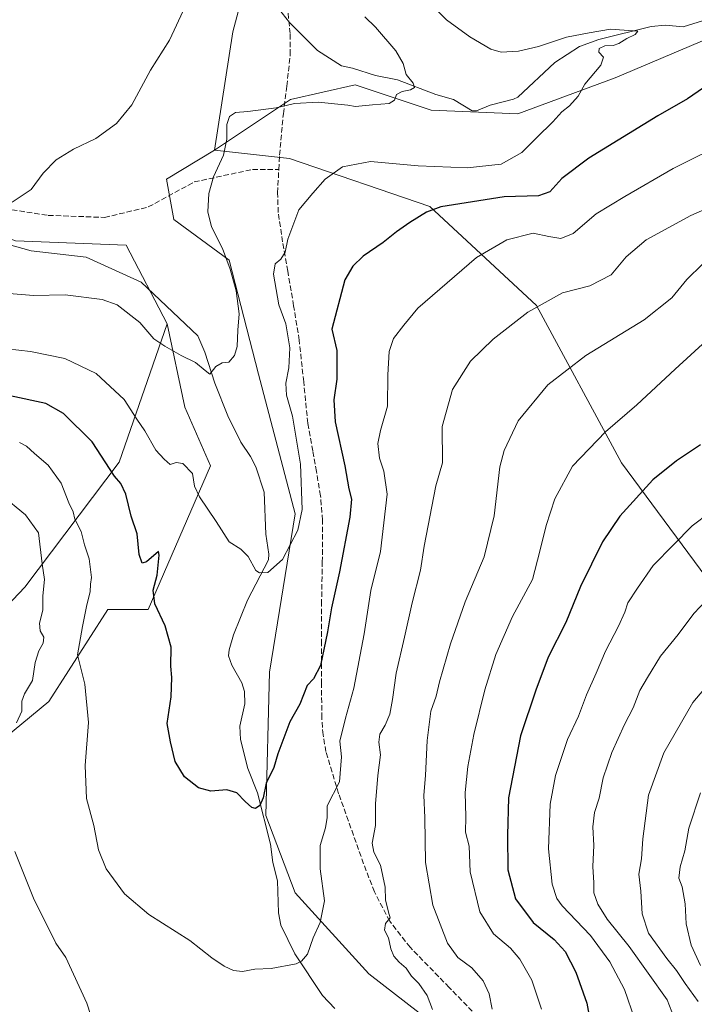
# Model space of a CAD drawing. Units: metres. Extents: x 627443 to 630905, y 4755063 to 4757440.
# Drawn here: x 629816 to 630022, y 4756879 to 4757181 of the extents above; entities that cross this region are included whole.
import ezdxf

# ---------------------------------------------------------------- set-up
doc = ezdxf.new("R2010")
doc.units = ezdxf.units.M
doc.header["$MEASUREMENT"] = 0
doc.linetypes.add('DGN Style 3', pattern=[2.307223458686699, 1.648016756204785, -0.6592067024819142])
for name, color, linetype, lineweight in [('Arbolado forestal CxS', 92, 'Continuous', 0), ('Corriente natural lineal', 142, 'Continuous', 13), ('Curva de nivel maestra', 30, 'Continuous', 30), ('Curva de nivel normal', 30, 'Continuous', 0), ('Pastizal CxS', 92, 'Continuous', 0), ('Senda', 7, 'DGN Style 3', 0)]:
    doc.layers.add(name, color=color, linetype=linetype, lineweight=lineweight)

# ---------------------------------------------------------------- blocks, each defined once
blk = doc.blocks.new('*U13')
at = {"layer": 'Arbolado forestal CxS', "color": 92, "linetype": 'Continuous', "lineweight": 0}
blk.add_polyline3d([(630026.9259000003, 4757174.9279, 747.0691999999982), (629998.1804000001, 4757162.760700001, 745.8818000000028), (629968.3287000004, 4757151.6995, 742.244399999996), (629941.7956999998, 4757152.8071, 740.5173000000068), (629919.4285000004, 4757160.267300001, 739.100900000005), (629918.5787000004, 4757160.5507, 739.0426000000007), (629898.6775000002, 4757156.1261, 739.3990999999951), (629875.4671, 4757140.5557, 739.1288999999962), (629881.0318999998, 4757176.802300001, 736.1509999999981), (629891.0088999998, 4757214.099099999, 736.1848000000027), (629901.0099, 4757210.596899999, 738.0757000000012), (629914.6540999999, 4757213.490700001, 741.5611999999965), (629922.0960999997, 4757213.490499999, 743.1484000000055), (629934.5005000001, 4757230.8551, 746.3629999999977), (629940.7017000001, 4757231.267899999, 747.8185999999987), (629946.9040999999, 4757248.220100001, 749.3864000000032), (629969.2307000002, 4757268.064300001, 752.8525999999983), (629981.6353000002, 4757285.429099999, 753.5546999999933), (629979.1549000005, 4757307.754899999, 756.2486000000063), (629988.6640999997, 4757312.3027, 759.6524000000064), (630009.3361000001, 4757313.129100001, 763.422200000001), (630028.7695000004, 4757312.715700001, 766.2024999999995)], dxfattribs=at)
blk = doc.blocks.new('*U15')
at = {"layer": 'Pastizal CxS', "color": 92, "linetype": 'Continuous', "lineweight": 0}
for points in [[(629891.0088999998, 4757214.099099999, 736.1848000000027), (629881.0318999998, 4757176.802300001, 736.1509999999981), (629875.4671, 4757140.5557, 739.1288999999962), (629860.7547000004, 4757131.7389, 737.1830000000047), (629863.0072999997, 4757119.345699999, 737.5736000000034), (629879.9030999999, 4757106.953500001, 740.2645000000048), (629888.9130999995, 4757072.0283, 741.3374999999943), (629900.1760999998, 4757029.2171, 744.2338000000018), (629892.2906999999, 4756980.774300001, 747.2023000000045), (629891.1627000002, 4756936.8365, 750.2563999999985), (629900.1728999997, 4756913.178300001, 752.7115999999951), (629922.7005000003, 4756888.3917, 757.4763999999996), (629957.6189000001, 4756861.3531, 764.1172999999981)], [(629753.7405000003, 4756913.181299999, 769.7206000000006), (629824.7062999997, 4756971.762700001, 758.1830999999949), (629842.7291000001, 4756999.927300001, 753.0277999999962), (629855.1190999999, 4756999.927100001, 750.5969000000041), (629874.2402999997, 4757043.965700001, 743.1398000000045), (629866.3849, 4757061.889699999, 741.398199999996), (629860.9892999995, 4757087.434900001, 739.0537999999942), (629848.3640999999, 4757111.460100001, 736.9894999999962), (629814.5088999998, 4757112.846700001, 735.8105999999971)]]:
    blk.add_polyline3d(points, dxfattribs=at)

msp = doc.modelspace()

# ---------------------------------------------------------------- linework, layer by layer
at = {"layer": 'Arbolado forestal CxS', "color": 92, "linetype": 'Continuous', "lineweight": 0, "extrusion": (-0.5818524396129651, 0.1549236338999074, 0.7984024086735263), "elevation": 371089.046971258, "flags": 128}
msp.add_lwpolyline([(-4759120.242944309, -490832.600947206), (-4759081.634787004, -490832.6570818009), (-4759045.176710054, -490827.7114246936)], dxfattribs=at)
at = {"layer": 'Arbolado forestal CxS', "color": 92, "linetype": 'Continuous', "lineweight": 0}
for points in [[(630050.3265000005, 4756976.988500001, 796.8055000000023), (630000.1628999999, 4757044.860900001, 771.8473999999987), (629974.0630999999, 4757093.0623, 759.2709000000032), (629941.4477000004, 4757123.299100001, 749.5736999999937), (629898.4338999996, 4757138.005899999, 742.2437999999966), (629875.4671, 4757140.5557, 739.1288999999962), (629898.6775000002, 4757156.1261, 739.3990999999951), (629918.5787000004, 4757160.5507, 739.0426000000007), (629919.4285000004, 4757160.267300001, 739.100900000005), (629941.7956999998, 4757152.8071, 740.5173000000068), (629968.3287000004, 4757151.6995, 742.244399999996), (629998.1804000001, 4757162.760700001, 745.8818000000028), (630026.9259000003, 4757174.9279, 747.0691999999982)], [(630026.9259000003, 4757174.9279, 747.0691999999982), (629998.1804000001, 4757162.760700001, 745.8818000000028), (629968.3287000004, 4757151.6995, 742.244399999996), (629941.7956999998, 4757152.8071, 740.5173000000068), (629919.4285000004, 4757160.267300001, 739.100900000005), (629918.5787000004, 4757160.5507, 739.0426000000007), (629898.6775000002, 4757156.1261, 739.3990999999951), (629875.4671, 4757140.5557, 739.1288999999962)], [(629860.9892999995, 4757087.434900001, 739.0537999999942), (629848.3640999999, 4757111.460100001, 736.9894999999962), (629814.5088999998, 4757112.846700001, 735.8105999999971), (629775.1481, 4757127.2335, 732.6762000000017), (629660.5528999995, 4757136.4409, 730.0733000000037), (629615.7878999999, 4757143.070900001, 729.7704999999987), (629603.1108999997, 4757140.188100001, 730.5194999999949), (629576.8399, 4757113.185699999, 732.4983000000066), (629563.2537000002, 4757102.313100001, 731.271200000003), (629550.9923, 4757087.8073, 729.608699999997), (629550.1639, 4757075.6063, 729.4701999999961), (629553.4036999998, 4757069.017100001, 729.943499999994), (629557.4787, 4757067.658100001, 730.6181000000071), (629566.6486999998, 4757029.944900001, 732.2461000000039), (629578.0241, 4757010.071900001, 735.9489999999934)], [(630024.5317000002, 4756800.3223, 784.122199999998), (630004.1463000001, 4756825.175899999, 777.4513000000007), (629957.6189000001, 4756861.3531, 764.1172999999981), (629922.7005000003, 4756888.3917, 757.4763999999996), (629900.1728999997, 4756913.178300001, 752.7115999999951), (629891.1627000002, 4756936.8365, 750.2563999999985), (629892.2906999999, 4756980.774300001, 747.2023000000045), (629900.1760999998, 4757029.2171, 744.2338000000018), (629888.9130999995, 4757072.0283, 741.3374999999943), (629879.9030999999, 4757106.953500001, 740.2645000000048), (629863.0072999997, 4757119.345699999, 737.5736000000034), (629860.7547000004, 4757131.7389, 737.1830000000047), (629875.4671, 4757140.5557, 739.1288999999962), (629898.4338999996, 4757138.005899999, 742.2437999999966), (629941.4477000004, 4757123.299100001, 749.5736999999937), (629974.0630999999, 4757093.0623, 759.2709000000032), (630000.1628999999, 4757044.860900001, 771.8473999999987), (630050.3265000005, 4756976.988500001, 796.8055000000023)], [(629875.4671, 4757140.5557, 739.1288999999962), (629860.7547000004, 4757131.7389, 737.1830000000047), (629863.0072999997, 4757119.345699999, 737.5736000000034), (629879.9030999999, 4757106.953500001, 740.2645000000048), (629888.9130999995, 4757072.0283, 741.3374999999943), (629900.1760999998, 4757029.2171, 744.2338000000018), (629892.2906999999, 4756980.774300001, 747.2023000000045), (629891.1627000002, 4756936.8365, 750.2563999999985), (629900.1728999997, 4756913.178300001, 752.7115999999951), (629922.7005000003, 4756888.3917, 757.4763999999996), (629957.6189000001, 4756861.3531, 764.1172999999981)], [(629875.4671, 4757140.5557, 739.1288999999962), (629898.4338999996, 4757138.005899999, 742.2437999999966), (629941.4477000004, 4757123.299100001, 749.5736999999937), (629974.0630999999, 4757093.0623, 759.2709000000032), (630000.1628999999, 4757044.860900001, 771.8473999999987), (630050.3265000005, 4756976.988500001, 796.8055000000023), (630094.0719999997, 4756934.985300001, 815.2161999999954), (630119.3727000002, 4756916.6187, 824.840400000001), (630145.0186999999, 4756909.061100001, 832.1977999999945), (630188.2748999996, 4756908.970699999, 841.3690999999964), (630221.9641000006, 4756909.889699999, 847.2958999999975), (630235.0637999997, 4756907.3551, 849.9619999999996), (630256.4923, 4756903.209100001, 853.9548000000068), (630288.5630999999, 4756893.2851, 858.7250999999961), (630310.2877000002, 4756865.9275, 864.9428999999947), (630321.6381000001, 4756845.9091, 869.4729999999981), (630382.2106999997, 4756840.5747, 873.0512000000017), (630407.9018999999, 4756807.607899999, 874.1756000000023), (630452.7653000001, 4756771.3529, 873.729600000006), (630503.7459000006, 4756744.157500001, 879.9814999999944)], [(629814.5088999998, 4757112.846700001, 735.8105999999971), (629848.3640999999, 4757111.460100001, 736.9894999999962), (629860.9892999995, 4757087.434900001, 739.0537999999942), (629846.2213000003, 4757045.1063, 748.9135999999999), (629817.3510999996, 4757006.8389, 762.8830000000017), (629788.2773000002, 4756976.1885, 771.2731000000058)], [(629578.0241, 4757010.071900001, 735.9489999999934), (629577.7518999996, 4756991.434699999, 736.1322999999975), (629566.3085000003, 4756978.303099999, 733.1953999999969), (629570.3828999996, 4756958.937100001, 732.926099999997), (629577.8557000002, 4756945.686899999, 733.4119000000064), (629594.9187000003, 4756948.1085, 737.9545000000071), (629597.4234999996, 4756939.7345, 737.5614999999963), (629587.2852999996, 4756934.1019, 734.7528000000021), (629583.6539000003, 4756914.310699999, 733.5209999999935), (629599.8916999997, 4756908.793299999, 735.2492000000058), (629630.9628999997, 4756908.676899999, 740.1147999999957), (629642.2714999998, 4756912.840500001, 742.7430000000023), (629648.7001, 4756915.2075, 744.285799999998), (629667.3028999995, 4756909.3629, 746.9205999999978), (629683.9029000001, 4756900.7897, 748.8353999999963), (629733.1019000001, 4756891.842900001, 763.3249999999972), (629753.7405000003, 4756913.181299999, 769.7206000000006), (629824.7062999997, 4756971.762700001, 758.1830999999949), (629842.7291000001, 4756999.927300001, 753.0277999999962), (629855.1190999999, 4756999.927100001, 750.5969000000041), (629874.2402999997, 4757043.965700001, 743.1398000000045), (629866.3849, 4757061.889699999, 741.398199999996), (629860.9892999995, 4757087.434900001, 739.0537999999942)], [(629578.0241, 4757010.071900001, 735.9489999999934), (629591.9512999998, 4757004.293500001, 740.1227000000072), (629598.7445, 4757016.8643, 742.1918000000006), (629608.5947000004, 4757021.960100001, 745.235799999995), (629624.7392999995, 4757002.2169, 752.2344000000013), (629653.9039000003, 4756982.0503, 760.8236999999937), (629699.3567000005, 4756971.2203, 772.2848999999987), (629742.6819000002, 4756968.592499999, 781.0632000000041), (629788.2773000002, 4756976.1885, 771.2731000000058), (629817.3510999996, 4757006.8389, 762.8830000000017), (629846.2213000003, 4757045.1063, 748.9135999999999), (629860.9892999995, 4757087.434900001, 739.0537999999942)], [(629578.0241, 4757010.071900001, 735.9489999999934), (629591.9512999998, 4757004.293500001, 740.1227000000072), (629598.7445, 4757016.8643, 742.1918000000006), (629608.5947000004, 4757021.960100001, 745.235799999995), (629624.7392999995, 4757002.2169, 752.2344000000013), (629653.9039000003, 4756982.0503, 760.8236999999937), (629699.3567000005, 4756971.2203, 772.2848999999987), (629742.6819000002, 4756968.592499999, 781.0632000000041), (629788.2773000002, 4756976.1885, 771.2731000000058), (629817.3510999996, 4757006.8389, 762.8830000000017), (629846.2213000003, 4757045.1063, 748.9135999999999), (629860.9892999995, 4757087.434900001, 739.0537999999942)], [(629788.2773000002, 4756976.1885, 771.2731000000058), (629817.3510999996, 4757006.8389, 762.8830000000017), (629846.2213000003, 4757045.1063, 748.9135999999999), (629860.9892999995, 4757087.434900001, 739.0537999999942), (629866.3849, 4757061.889699999, 741.398199999996), (629874.2402999997, 4757043.965700001, 743.1398000000045), (629855.1190999999, 4756999.927100001, 750.5969000000041), (629842.7291000001, 4756999.927300001, 753.0277999999962), (629824.7062999997, 4756971.762700001, 758.1830999999949), (629753.7405000003, 4756913.181299999, 769.7206000000006)]]:
    msp.add_polyline3d(points, dxfattribs=at)
at = {"layer": 'Corriente natural lineal', "color": 142, "linetype": 'Continuous', "lineweight": 13}
for points in [[(630025.2762000002, 4757180.3124, 746.8968000000023), (630018.9785000002, 4757178.3257, 746.9820000000037), (630013.6355999997, 4757178.8266, 746.2842999999993), (630009.2640000005, 4757178.408500001, 745.6895999999979), (629993.2253999999, 4757174.459600001, 744.636799999993), (629987.2598000001, 4757172.3707, 744.1070999999939), (629979.7364999996, 4757167.475199999, 743.4994000000006), (629968.3410999998, 4757156.818499999, 741.9443000000028), (629966.9940999999, 4757156.169700001, 741.8518999999943), (629959.8684, 4757154.385700001, 741.3999999999943), (629955.7133, 4757152.5899, 741.0771999999997), (629954.3525, 4757152.642999999, 740.9830999999978), (629948.6714000005, 4757156.109300001, 740.7599999999949), (629943.2710999995, 4757157.5899, 740.4952000000048), (629931.5377000002, 4757162.106699999, 739.8883999999962), (629924.7357999999, 4757163.410399999, 739.3276999999945), (629917.7573999995, 4757165.742900001, 738.7685999999959), (629914.3044999996, 4757166.394300001, 738.4190999999992), (629907.0454000002, 4757171.0635, 737.7605999999942), (629898.3771000003, 4757179.6677, 736.7869999999967), (629892.8551000003, 4757186.958699999, 736.2497000000003)], [(629912.3591999998, 4756877.7512, 756.6790000000037), (629908.5228000004, 4756881.729900001, 756.0426000000007), (629900.0371000003, 4756894.485400001, 754.5642999999982), (629895.7279000003, 4756903.3014, 753.5353999999934), (629895.0665999996, 4756907.027600001, 753.0111999999937), (629894.7280000001, 4756916.8873, 751.8537999999971), (629893.3650000002, 4756922.4845, 751.2589000000008), (629892.5555999996, 4756928.149300001, 750.718200000003), (629888.6114999996, 4756943.841, 749.6532000000007), (629885.6129000002, 4756951.264799999, 749.0412000000069), (629883.3682000004, 4756960.160599999, 748.5026000000071), (629883.2276, 4756964.272800001, 748.2562999999938), (629884.7300000006, 4756971.115900001, 747.7443000000059), (629884.6635999996, 4756974.891600001, 747.4737000000023), (629883.8399, 4756977.475400001, 747.2989999999991), (629880.7143999999, 4756982.8663, 747.0804999999964), (629879.7767000003, 4756985.734300001, 747.1224999999977), (629879.9551999997, 4756987.645600001, 747.0589000000036), (629881.2589999996, 4756992.1775, 746.7060999999959), (629885.5629000004, 4757002.7685, 745.7982000000048), (629892.0097000003, 4757015.1974, 744.4811000000045), (629892.1399999997, 4757016.856000001, 744.3264999999956), (629891.1903999997, 4757023.019500001, 743.7621999999974), (629890.6566000005, 4757035.850299999, 742.4864999999991), (629888.1337000001, 4757043.583000001, 741.8463000000047), (629886.5036000004, 4757046.794000001, 741.6168999999937), (629883.5285999998, 4757051.218900001, 741.3090999999987), (629879.5521000001, 4757059.228700001, 740.8168000000006), (629875.5727000004, 4757069.237199999, 740.1806999999973), (629872.4390000004, 4757078.7676, 739.6181000000071), (629870.3812999995, 4757083.7437, 739.3444000000018), (629852.9900000002, 4757100.211100001, 737.8147000000026), (629836.1228, 4757107.8179, 736.672900000005), (629819.2555000001, 4757109.802200001, 736.4272999999957), (629789.2487000005, 4757118.173800001, 734.4700000000012)]]:
    msp.add_polyline3d(points, dxfattribs=at)
at = {"layer": 'Curva de nivel maestra', "color": 30, "linetype": 'Continuous', "lineweight": 30, "flags": 128}
for points, elevation in [([(630026.8700000001, 4757160.800100001), (630020.3200000003, 4757156.270099999), (630011.2199999997, 4757151.0801), (629990.1200000001, 4757138.1601), (629981.8200000003, 4757131.9001), (629978.1399999997, 4757127.860099999), (629974.6600000003, 4757126.6601), (629964.2100000001, 4757126.290100001), (629944.8099999997, 4757123.290100001), (629940.3600000005, 4757121.6501), (629935.2999999998, 4757118.440099999), (629931.1600000003, 4757115.5701), (629927.0800000001, 4757112.3201), (629921.04, 4757108.1601), (629917.8300000001, 4757105.120100001), (629915.3700000001, 4757100.860099999), (629911.3399999999, 4757085.770099999), (629912.9699999997, 4757079.2601), (629912.9600000001, 4757070.440099999), (629912.0300000003, 4757064.100099999), (629912.4600000001, 4757057.440099999), (629915.4100000003, 4757043.890100001), (629916.6299999999, 4757036.890100001), (629917.4600000001, 4757033.7501), (629916.8799999999, 4757028.1801), (629913.7300000006, 4757011.5001), (629911.2999999998, 4757000.4901), (629910.1100000005, 4756993.0701), (629907.9199999999, 4756982.7601), (629905.8099999997, 4756978.720100001), (629903.8099999997, 4756976.670100001), (629901.5499999998, 4756970.960100001), (629898.54, 4756965.5701), (629894.8899999997, 4756955.770099999), (629893.6299999999, 4756951.610099999), (629891.3200000003, 4756946.8101), (629890.3300000001, 4756942.280099999), (629889.3300000001, 4756939.950099999), (629887.9699999997, 4756939.0601), (629886.8899999997, 4756939.370100001), (629884.8399999999, 4756941.130100001), (629882.2999999998, 4756943.8201), (629879.2199999997, 4756944.770099999), (629874.3399999999, 4756944.300100001), (629870.5800000001, 4756945.370100001), (629866.2199999997, 4756948.7401), (629863.4000000004, 4756953.460100001), (629861.9400000004, 4756959.4001), (629860.9500000002, 4756965.090100001), (629862.1299999999, 4756973.1801), (629862.4000000004, 4756979.100099999), (629862.0599999997, 4756982.5601), (629862.1399999997, 4756988.440099999), (629860.3499999996, 4756994.9801), (629857.1600000003, 4757001.700099999), (629856.6699999999, 4757005.880100001), (629857.8600000005, 4757010.440099999), (629858.4600000001, 4757016.5801), (629858.3300000001, 4757017.670100001), (629854.6100000005, 4757014.5801), (629853.29, 4757014.100099999), (629852.3899999997, 4757016.770099999), (629851.7599999999, 4757023.100099999), (629849.8899999997, 4757028.530099999), (629848.3300000001, 4757035.3101), (629846.7999999998, 4757038.5101), (629844.79, 4757040.7501), (629838.0099999999, 4757051.280099999), (629829.1600000003, 4757059.920100001), (629823.8099999997, 4757063.020099999), (629812.8099999997, 4757065.350099999)], 750), ([(630024.3600000005, 4757050.340100001), (630016.9800000006, 4757045.460100001), (630009.7100000001, 4757039.6801), (629999.5700000003, 4757028.5601), (629994.3200000003, 4757020.630100001), (629987.6100000005, 4757007.020099999), (629983.0300000003, 4756995.9901), (629977.6799999997, 4756985.3101), (629973.8600000005, 4756975.210100001), (629969.2100000001, 4756961.3101), (629965.4699999997, 4756942.2601), (629965.1799999997, 4756930.840100001), (629965.3200000003, 4756920.2601), (629967.6900000004, 4756911.3201), (629973.0899999999, 4756904.100099999), (629979.5300000003, 4756898.860099999), (629982.8499999996, 4756895.2401), (629986.1299999999, 4756888.950099999), (629989.5199999996, 4756879.390100001), (629992.3499999996, 4756863.5601)], 775)]:
    msp.add_lwpolyline(points, dxfattribs=dict(at, elevation=elevation))
at = {"layer": 'Curva de nivel normal', "color": 30, "linetype": 'Continuous', "lineweight": 0, "flags": 128}
for points, elevation in [([(629941.5099999999, 4757185.359999999), (629946.4800000006, 4757180.449999999), (629953.6699999999, 4757175.310000001), (629960.0499999998, 4757171.550000001), (629963.2999999998, 4757170.600000001), (629968.5999999996, 4757170.9), (629974.7400000002, 4757172.369999999), (629983.2400000002, 4757175.199999999), (629990.2300000006, 4757176.52), (629996.7800000003, 4757177.630000001), (630005.1600000003, 4757177.02), (630004.3200000003, 4757175.960000001), (630001.7999999998, 4757174.74), (629999.3600000005, 4757173.300000001), (629997.5300000003, 4757172.680000001), (629995.0199999996, 4757172.57), (629993.29, 4757171.76), (629993.1900000004, 4757170.619999999), (629994.6600000003, 4757169.08), (629993.8399999999, 4757166.66), (629988.9400000004, 4757160.76), (629986.8399999999, 4757157.130000001), (629984.1699999999, 4757154.16), (629981.8399999999, 4757152.289999999), (629979.1399999997, 4757149.24), (629974.1699999999, 4757144.439999999), (629969.6100000005, 4757139.859999999), (629963.2599999999, 4757136.300000001), (629952.8300000001, 4757135.17), (629937.8099999997, 4757135.76), (629923.2199999997, 4757137.16), (629914.6600000003, 4757135.460000001), (629909.3200000003, 4757131.699999999), (629905.5599999997, 4757127.470000001), (629901.2599999999, 4757122.359999999), (629897.8799999999, 4757113.380000001), (629897.1399999997, 4757109.390000001), (629895.75, 4757107.17), (629894.04, 4757105.77), (629893.5700000003, 4757102.59), (629895.1100000005, 4757093.26), (629897.2800000003, 4757087.439999999), (629898.5199999996, 4757080.100000001), (629898.1699999999, 4757073.980000001), (629897.3099999997, 4757069.289999999), (629897.5199999996, 4757065.539999999), (629899.3700000001, 4757059.100000001), (629901.8200000003, 4757044.449999999), (629902.3200000003, 4757030.600000001), (629900.9800000006, 4757024.210000001), (629896.25, 4757015.26), (629891.8300000001, 4757011.25), (629889.2400000002, 4757011.16), (629888.1399999997, 4757011.880000001), (629885.8099999997, 4757016.15), (629883.4800000006, 4757018.4), (629879.9400000004, 4757020.67), (629875.9800000006, 4757026.939999999), (629870.8099999997, 4757034.439999999), (629869.3499999996, 4757037.710000001), (629868.6900000004, 4757041.58), (629865.7000000002, 4757044.619999999), (629863.7199999997, 4757044.930000001), (629861.8700000001, 4757044.390000001), (629860.0199999996, 4757045.980000001), (629857.4400000004, 4757048.720000001), (629854.1200000001, 4757054.65), (629851.6799999997, 4757058.26), (629847.8200000003, 4757064.279999999), (629839.2199999997, 4757072.199999999), (629829.5899999999, 4757076.76), (629819.0499999998, 4757078.9), (629804.6900000004, 4757080.59)], 745), ([(629813.4800000006, 4757124.720000001), (629819.3099999997, 4757128.57), (629822.9600000001, 4757133.51), (629826.9600000001, 4757137.630000001), (629832.2100000001, 4757140.880000001), (629839.1100000005, 4757144.16), (629845.3799999999, 4757148.75), (629850.1399999997, 4757154.49), (629855.8099999997, 4757165.060000001), (629861.6399999997, 4757174.32), (629866.5700000003, 4757184.74)], 735), ([(629807.4800000006, 4757097.16), (629820, 4757096.060000001), (629829.6500000004, 4757096.279999999), (629841.04, 4757094.91), (629845.5999999996, 4757093.189999999), (629852.5800000001, 4757087.869999999), (629856.8499999996, 4757082.810000001), (629860.2400000002, 4757080.560000001), (629865.2199999997, 4757077.730000001), (629869.5999999996, 4757075.560000001), (629872.5700000003, 4757073.09), (629874, 4757072.029999999), (629875.8099999997, 4757074.33), (629877.8099999997, 4757075.51), (629879.8099999997, 4757075.730000001), (629881.5999999996, 4757077.680000001), (629882.4199999999, 4757080.439999999), (629882.6100000005, 4757085.439999999), (629883.0499999998, 4757090.439999999), (629882.1200000001, 4757097.52), (629880.2800000003, 4757104.16), (629877.8600000005, 4757110.480000001), (629874.5, 4757117.119999999), (629873.3700000001, 4757121.699999999), (629873.6699999999, 4757127.33), (629875.1399999997, 4757132.439999999), (629878.1600000003, 4757139.100000001), (629879.25, 4757143.970000001), (629879.2100000001, 4757148.439999999), (629880.0099999999, 4757150.92), (629881.8700000001, 4757152.109999999), (629885.7000000002, 4757152.42), (629894.2999999998, 4757153.59), (629899.9199999999, 4757154.880000001), (629907.2300000006, 4757155.289999999), (629916.2800000003, 4757154.32), (629918.5899999999, 4757153.980000001), (629923.8099999997, 4757154.52), (629928.9699999997, 4757154.869999999), (629930.6299999999, 4757155.92), (629931.1799999997, 4757157.59), (629932.9500000002, 4757158.59), (629935.4800000006, 4757159.039999999), (629936.7000000002, 4757159.800000001), (629936.3099999997, 4757161.09), (629934.1500000004, 4757163.779999999), (629933.2599999999, 4757167.130000001), (629931.04, 4757171.01), (629924.7199999997, 4757178.26), (629921.4500000002, 4757181.41)], 740), ([(630033.5800000001, 4757143.789999999), (630015.9299999997, 4757134.980000001), (630001.1299999999, 4757126.430000001), (629992.4000000004, 4757121.050000001), (629985.2800000003, 4757115.039999999), (629981.5899999999, 4757113.560000001), (629977.9100000003, 4757114.140000001), (629973.0800000001, 4757115.130000001), (629964.9800000006, 4757113.100000001), (629955.6900000004, 4757107.77), (629937.7000000002, 4757092.24), (629933.4800000006, 4757087.039999999), (629930.3200000003, 4757082.890000001), (629928.9400000004, 4757078.99), (629928.5300000003, 4757071.76), (629928.4600000001, 4757062.199999999), (629926.2800000003, 4757054.74), (629925.4800000006, 4757050.789999999), (629926.0099999999, 4757046.300000001), (629927.3099999997, 4757042.27), (629928.3200000003, 4757035.279999999), (629926.2599999999, 4757017.689999999), (629923.3700000001, 4757005.77), (629921.2699999996, 4756992.460000001), (629918.1399999997, 4756975.880000001), (629915.5999999996, 4756966.630000001), (629913.8300000001, 4756959.600000001), (629914.3200000003, 4756954.800000001), (629913.7300000006, 4756947.230000001), (629909.9400000004, 4756939.82), (629909.9299999997, 4756936.279999999), (629909.4500000002, 4756933.15), (629907.7800000003, 4756927.710000001), (629907.8399999999, 4756920.539999999), (629909.1200000001, 4756910.710000001), (629907.8499999996, 4756904.100000001), (629905.7199999997, 4756899.460000001), (629903.8899999997, 4756894.470000001), (629902.1399999997, 4756892.24), (629900.5, 4756891.460000001), (629892.8099999997, 4756890.01), (629887.8099999997, 4756889.779999999), (629884.0499999998, 4756889.15), (629881.2400000002, 4756889.4), (629878.4000000004, 4756890.699999999), (629874.6399999997, 4756893.27), (629867.9299999997, 4756898.560000001), (629855.3200000003, 4756906.609999999), (629847.9100000003, 4756912.869999999), (629842.2400000002, 4756920.52), (629839.9199999999, 4756926.359999999), (629838.4400000004, 4756933.77), (629836.1900000004, 4756942.039999999), (629835.8099999997, 4756952.189999999), (629836.8300000001, 4756965.380000001), (629835.7100000001, 4756977.100000001), (629833.4900000002, 4756986.02), (629834.9600000001, 4756994.76), (629836.3099999997, 4757001.33), (629837.3600000005, 4757005.34), (629837.4400000004, 4757007.75), (629837.7599999999, 4757009.77), (629837.0300000003, 4757015.480000001), (629835.6500000004, 4757019.699999999), (629834.5800000001, 4757023.82), (629832.6399999997, 4757027.640000001), (629832.0999999996, 4757029.82), (629830.7999999998, 4757032.609999999), (629828.4900000002, 4757038.600000001), (629824.5199999996, 4757044.140000001), (629820.3300000001, 4757047.689999999), (629817.8200000003, 4757049.949999999), (629815.75, 4757051.119999999)], 755), ([(630035.8099999997, 4757126.930000001), (630021.3600000005, 4757120.560000001), (630007.7199999997, 4757113.130000001), (630001.6100000005, 4757107.9), (629996.9699999997, 4757102.369999999), (629990.4400000004, 4757099.029999999), (629982.04, 4757096.880000001), (629971.4500000002, 4757091.02), (629960.7800000003, 4757082.76), (629953.8600000005, 4757075.960000001), (629948.4000000004, 4757067.279999999), (629945.1600000003, 4757056.02), (629945.25, 4757044.83), (629943.2400000002, 4757037.77), (629939.6500000004, 4757019.33), (629938.5899999999, 4757012), (629936.0300000003, 4757002), (629933.7000000002, 4756991.439999999), (629931.0800000001, 4756980.439999999), (629930.0199999996, 4756972.439999999), (629929.1100000005, 4756967.880000001), (629927.7000000002, 4756964.529999999), (629926.0899999999, 4756961.82), (629925.8200000003, 4756959.310000001), (629926.2800000003, 4756955.41), (629925.4500000002, 4756949.100000001), (629924.7699999996, 4756940.439999999), (629924.7400000002, 4756933.77), (629923.7599999999, 4756928.449999999), (629924.2400000002, 4756925.609999999), (629926.3399999999, 4756921.640000001), (629927.6799999997, 4756914.970000001), (629927.8099999997, 4756911.100000001), (629928.7000000002, 4756907.32), (629929.25, 4756905.59), (629927.8099999997, 4756903.77), (629927.5700000003, 4756901.77), (629928.7800000003, 4756899.439999999), (629929.4199999999, 4756896.100000001), (629930.3600000005, 4756893.800000001), (629931.9800000006, 4756891.980000001), (629934.1500000004, 4756890.140000001), (629935.7599999999, 4756887.720000001), (629938, 4756885.460000001), (629940.6299999999, 4756881.789999999), (629942.2300000006, 4756877.439999999)], 760), ([(630024.9100000003, 4757105.67), (630020.1200000001, 4757101.02), (630015.5599999997, 4757095.33), (630007.0499999998, 4757088.600000001), (629989.2400000002, 4757077.77), (629977.54, 4757068.730000001), (629968.4800000006, 4757057.76), (629964.2300000006, 4757048.600000001), (629962.9000000004, 4757043.640000001), (629961.1699999999, 4757028.619999999), (629958.0199999996, 4757016.039999999), (629952.2599999999, 4757002.300000001), (629947.7000000002, 4756989.449999999), (629944.3799999999, 4756977.77), (629943.3399999999, 4756973.439999999), (629941.6900000004, 4756968.869999999), (629940.5700000003, 4756959.84), (629940.1299999999, 4756949.119999999), (629939.5999999996, 4756943.15), (629939.8799999999, 4756936.189999999), (629940.0800000001, 4756922.480000001), (629942.2999999998, 4756909.439999999), (629946.79, 4756897.74), (629950.04, 4756893.41), (629954.2800000003, 4756890.24), (629957.7999999998, 4756886.210000001), (629959.6100000005, 4756882.27), (629960.5199999996, 4756877.600000001)], 765), ([(630026.1500000004, 4757082.300000001), (630016.5499999998, 4757073.51), (630004.8399999999, 4757062.600000001), (629995.2400000002, 4757054.369999999), (629985.0800000001, 4757043.83), (629979.7199999997, 4757033.800000001), (629977.0199999996, 4757025.699999999), (629975.1399999997, 4757017.77), (629972.9000000004, 4757009.100000001), (629966.7199999997, 4756997.77), (629961.6200000001, 4756986.220000001), (629958.2999999998, 4756975.359999999), (629954.9199999999, 4756961.680000001), (629953.0999999996, 4756951.91), (629952.2599999999, 4756943.869999999), (629952.4500000002, 4756936.470000001), (629952.3499999996, 4756931.82), (629953.4800000006, 4756927.439999999), (629953.7699999996, 4756919.58), (629956.7199999997, 4756907.42), (629960.9600000001, 4756900.600000001), (629966.0800000001, 4756896.230000001), (629968.9400000004, 4756892.930000001), (629972.6200000001, 4756886.460000001), (629975.6200000001, 4756877.58)], 770), ([(629814.8099999997, 4756965.27), (629816.3899999997, 4756968.84), (629816.4000000004, 4756971.880000001), (629817.2100000001, 4756974.17), (629819.7300000006, 4756978.189999999), (629820.5199999996, 4756983.720000001), (629821.5999999996, 4756987.32), (629822.9900000002, 4756989.67), (629823.1900000004, 4756991.51), (629822.04, 4756993.369999999), (629821.8300000001, 4756995.800000001), (629822.8799999999, 4756999.710000001), (629822.8899999997, 4757004.100000001), (629823.3300000001, 4757009.16), (629822.6100000005, 4757013.9), (629821.4800000006, 4757023.439999999), (629817.5700000003, 4757028.930000001), (629810.04, 4757035.07)], 760), ([(630004.2199999997, 4756874.380000001), (630001, 4756883.59), (629996.54, 4756892.109999999), (629990.6699999999, 4756900.100000001), (629981.9500000002, 4756909.199999999), (629980.29, 4756911.49), (629978.8399999999, 4756915.880000001), (629977.7599999999, 4756926.680000001), (629978.2599999999, 4756940.359999999), (629979.9400000004, 4756949.109999999), (629983.6299999999, 4756960.100000001), (629986.9199999999, 4756967.27), (629989.3799999999, 4756973.789999999), (629992.3799999999, 4756980.449999999), (629995.2100000001, 4756987.16), (629999.2400000002, 4756994.84), (630001.1200000001, 4756999.119999999), (630002.04, 4757002.02), (630005.0499999998, 4757006.439999999), (630009.8600000005, 4757013.439999999), (630016.0899999999, 4757019.800000001), (630021.7599999999, 4757025.539999999), (630027.1799999997, 4757029.699999999)], 780), ([(630030.0899999999, 4757006.9), (630022.2800000003, 4756998.710000001), (630017.4600000001, 4756992.26), (630012.0800000001, 4756985.630000001), (630008.1100000005, 4756979.16), (630005.7400000002, 4756975.140000001), (630003.7300000006, 4756969.859999999), (630001.0700000003, 4756964.710000001), (629997.2000000002, 4756956.180000001), (629994.5599999997, 4756948.4), (629993.29, 4756942.180000001), (629991.8899999997, 4756937.77), (629991.2999999998, 4756933.439999999), (629991.6600000003, 4756927.65), (629991.3499999996, 4756921.279999999), (629991.6299999999, 4756916.25), (629991.7000000002, 4756913.189999999), (629992.8499999996, 4756909.710000001), (629995.79, 4756905.100000001), (630002.4400000004, 4756896.730000001), (630014.0899999999, 4756880.4), (630016.9600000001, 4756873.060000001)], 785), ([(630039.2000000002, 4756991.930000001), (630022, 4756971.439999999), (630013.1500000004, 4756956.09), (630008.3600000005, 4756943.060000001), (630006.6399999997, 4756929.76), (630006.29, 4756923.619999999), (630005.4400000004, 4756918.939999999), (630006.0700000003, 4756913.699999999), (630006.4199999999, 4756906.810000001), (630008.3700000001, 4756900.84), (630013.9699999997, 4756893.100000001), (630017.0300000003, 4756889.439999999), (630019.6399999997, 4756885.460000001), (630023.6200000001, 4756879.880000001)], 790), ([(630024.3600000005, 4756890.980000001), (630021.4900000002, 4756897.140000001), (630019.9600000001, 4756903.689999999), (630019.6699999999, 4756909.84), (630018.6900000004, 4756915.07), (630017.7400000002, 4756917.74), (630018.0999999996, 4756921.119999999), (630019.5800000001, 4756926.01), (630020.7400000002, 4756932.980000001), (630024.3600000005, 4756943.82)], 795), ([(629837.5199999996, 4756875.65), (629836.3600000005, 4756879.439999999), (629829.9500000002, 4756893.369999999), (629826.8300000001, 4756897.810000001), (629819.9600000001, 4756911.58), (629814.3200000003, 4756925.859999999)], 760)]:
    msp.add_lwpolyline(points, dxfattribs=dict(at, elevation=elevation))
at = {"layer": 'Pastizal CxS', "color": 92, "linetype": 'Continuous', "lineweight": 0, "extrusion": (-0.5818524396129651, 0.1549236338999074, 0.7984024086735263), "elevation": 371089.046971258, "flags": 128}
msp.add_lwpolyline([(-4759120.242944309, -490832.600947206), (-4759081.634787004, -490832.6570818009), (-4759045.176710054, -490827.7114246936)], dxfattribs=at)
at = {"layer": 'Pastizal CxS', "color": 92, "linetype": 'Continuous', "lineweight": 0}
for points in [[(629860.9892999995, 4757087.434900001, 739.0537999999942), (629848.3640999999, 4757111.460100001, 736.9894999999962), (629814.5088999998, 4757112.846700001, 735.8105999999971), (629775.1481, 4757127.2335, 732.6762000000017), (629660.5528999995, 4757136.4409, 730.0733000000037), (629615.7878999999, 4757143.070900001, 729.7704999999987), (629603.1108999997, 4757140.188100001, 730.5194999999949), (629576.8399, 4757113.185699999, 732.4983000000066), (629563.2537000002, 4757102.313100001, 731.271200000003), (629550.9923, 4757087.8073, 729.608699999997), (629550.1639, 4757075.6063, 729.4701999999961), (629553.4036999998, 4757069.017100001, 729.943499999994), (629557.4787, 4757067.658100001, 730.6181000000071), (629566.6486999998, 4757029.944900001, 732.2461000000039), (629578.0241, 4757010.071900001, 735.9489999999934)], [(629875.4671, 4757140.5557, 739.1288999999962), (629860.7547000004, 4757131.7389, 737.1830000000047), (629863.0072999997, 4757119.345699999, 737.5736000000034), (629879.9030999999, 4757106.953500001, 740.2645000000048), (629888.9130999995, 4757072.0283, 741.3374999999943), (629900.1760999998, 4757029.2171, 744.2338000000018), (629892.2906999999, 4756980.774300001, 747.2023000000045), (629891.1627000002, 4756936.8365, 750.2563999999985), (629900.1728999997, 4756913.178300001, 752.7115999999951), (629922.7005000003, 4756888.3917, 757.4763999999996), (629957.6189000001, 4756861.3531, 764.1172999999981)], [(629578.0241, 4757010.071900001, 735.9489999999934), (629577.7518999996, 4756991.434699999, 736.1322999999975), (629566.3085000003, 4756978.303099999, 733.1953999999969), (629570.3828999996, 4756958.937100001, 732.926099999997), (629577.8557000002, 4756945.686899999, 733.4119000000064), (629594.9187000003, 4756948.1085, 737.9545000000071), (629597.4234999996, 4756939.7345, 737.5614999999963), (629587.2852999996, 4756934.1019, 734.7528000000021), (629583.6539000003, 4756914.310699999, 733.5209999999935), (629599.8916999997, 4756908.793299999, 735.2492000000058), (629630.9628999997, 4756908.676899999, 740.1147999999957), (629642.2714999998, 4756912.840500001, 742.7430000000023), (629648.7001, 4756915.2075, 744.285799999998), (629667.3028999995, 4756909.3629, 746.9205999999978), (629683.9029000001, 4756900.7897, 748.8353999999963), (629733.1019000001, 4756891.842900001, 763.3249999999972), (629753.7405000003, 4756913.181299999, 769.7206000000006), (629824.7062999997, 4756971.762700001, 758.1830999999949), (629842.7291000001, 4756999.927300001, 753.0277999999962), (629855.1190999999, 4756999.927100001, 750.5969000000041), (629874.2402999997, 4757043.965700001, 743.1398000000045), (629866.3849, 4757061.889699999, 741.398199999996), (629860.9892999995, 4757087.434900001, 739.0537999999942)]]:
    msp.add_polyline3d(points, dxfattribs=at)
at = {"layer": 'Senda', "color": 7, "linetype": 'DGN Style 3', "lineweight": 0}
for points in [[(629959.2500999998, 4756871.950099999, 772.238599999997), (629947.3501000004, 4756884.220100001, 765.2753999999986), (629935.3800999997, 4756896.520099999, 768.7612999999984), (629929.1601, 4756904.530099999, 770.4066000000021), (629924.4301000005, 4756913.4801, 764.9896000000008), (629921.1201, 4756922.100099999, 762.4897999999957), (629918.0301000001, 4756930.8301, 762.5864000000003), (629913.4801000003, 4756943.540100001, 762.888699999996), (629909.5900999998, 4756956.4301, 760.4456999999966), (629908.6901000004, 4756961.5601, 759.5335000000051), (629908.3101000005, 4756966.7301, 758.559500000003), (629908.2401000002, 4756977.1601, 759.4303999999976), (629908.2200999996, 4756989.3201, 756.4514999999956), (629908.2401000002, 4757001.4801, 762.431899999996), (629908.4801000003, 4757014.420100001, 760.2854999999981), (629908.5601000005, 4757027.340100001, 757.334400000007), (629907.9301000005, 4757034.780099999, 763.8472999999941), (629906.6501000002, 4757042.170100001, 766.3288999999932), (629905.5301000001, 4757048.4901, 765.6337999999961), (629904.0201000003, 4757056.970100001, 762.8169999999955), (629902.7801000001, 4757069.6801, 757.8368000000046), (629901.4001000002, 4757082.380100001, 752.0290999999997), (629899.6801000005, 4757092.970100001, 751.6949000000022), (629897.8800999997, 4757103.5601, 752.4514000000055), (629896.3000999996, 4757112.530099999, 752.2899000000034), (629894.9901000002, 4757121.5101, 753.530899999998), (629894.7401000002, 4757127.5001, 750.9676000000036), (629895.1492999997, 4757134.6667, 745.8070000000008), (629895.4001000002, 4757139.0601, 743.8772999999928), (629896.4101, 4757150.600099999, 750.5467999999966), (629896.5401, 4757151.700099999, 751.020399999994), (629897.6001000004, 4757160.2301, 752.4526000000043), (629898.6700999998, 4757169.840100001, 747.7997000000032), (629898.5800999999, 4757176.270099999, 746.9612000000053), (629897.1001000004, 4757192.610099999, 749.1714999999967)], [(629613.3142999997, 4757153.321699999, 729.2964999999967), (629618.8740999997, 4757151.931700001, 729.5893999999971), (629627.8151000004, 4757148.0999, 730.386799999993), (629645.6971000005, 4757144.268100001, 731.7951999999932), (629670.6041000001, 4757139.797499999, 729.7743000000046), (629692.3179000001, 4757141.713500001, 729.7918999999966), (629711.4770999998, 4757139.1589, 730.1279999999971), (629733.8295, 4757136.6043, 730.6187999999966), (629772.7865000004, 4757128.302100001, 732.7620000000024), (629795.1391000003, 4757125.108899999, 734.008600000001), (629824.5164999999, 4757120.638300001, 735.5622000000003), (629841.7597000003, 4757119.999700001, 736.4164000000019), (629855.1712999997, 4757123.1929, 736.9085999999952), (629869.2213000003, 4757130.856699999, 739.0080000000017), (629887.1032999996, 4757134.6885, 742.8764999999986), (629895.1492999997, 4757134.6667, 745.8070000000008)]]:
    msp.add_polyline3d(points, dxfattribs=at)

# ---------------------------------------------------------------- block references
at = {"layer": 'Arbolado forestal CxS', "color": 92, "linetype": 'Continuous', "lineweight": 0}
msp.add_blockref('*U13', (0, 0), dxfattribs=at)
at = {"layer": 'Pastizal CxS', "color": 92, "linetype": 'Continuous', "lineweight": 0}
msp.add_blockref('*U15', (0, 0), dxfattribs=at)

doc.saveas('drawing.dxf')
